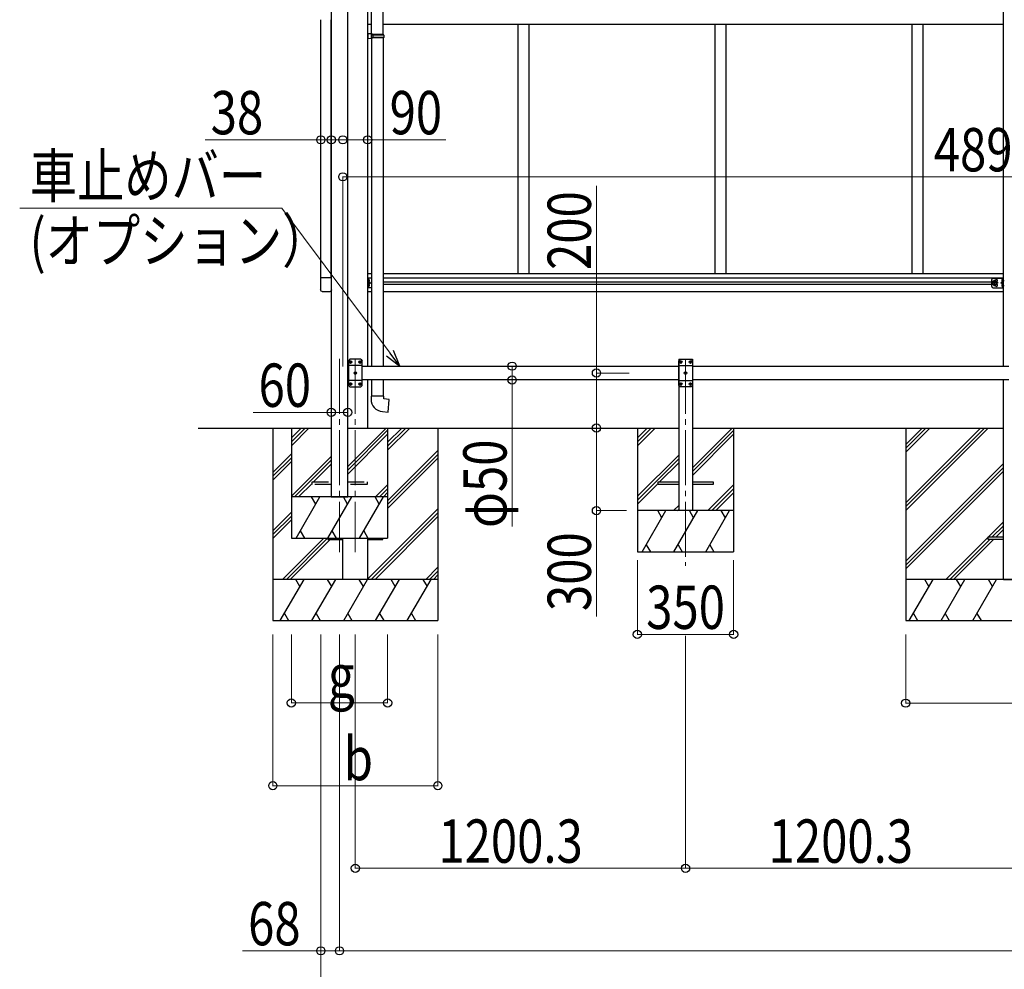
# Model space of a CAD drawing. Units: millimetres. Extents: x 0 to 29435, y 0 to 20790.
# Drawn here: x 7480 to 11059, y 3590 to 7042 of the extents above; entities that cross this region are included whole.
import ezdxf

# ---------------------------------------------------------------- set-up
doc = ezdxf.new("R2010")
doc.units = ezdxf.units.MM
doc.linetypes.add('YCENTER_1', pattern=[13, 10, -1, 1, -1])
doc.linetypes.add('YHIDDEN_1', pattern=[4, 3, -1])
for name, color, linetype, lineweight in [('YKK_12', 2, 'Continuous', 13), ('YKK_13', 4, 'Continuous', 30), ('YKK_A1', 4, 'Continuous', 30), ('YKK_D', 6, 'Continuous', 13)]:
    doc.layers.add(name, color=color, linetype=linetype, lineweight=lineweight)
doc.styles.add('text-b', font='extslim2.shx', dxfattribs={"width": 0.8, "bigfont": 'extfont2.shx'})

msp = doc.modelspace()

# ---------------------------------------------------------------- linework, layer by layer
at = {"layer": 'YKK_12', "linetype": 'YCENTER_1', "ltscale": 20}
for p, q in [((8642.6, 5809.5), (8642.6, 5106.6)), ((8700.1, 5809.5), (8700.1, 5106.6)), ((9900.3, 5809.5), (9900.3, 5056.6))]:
    msp.add_line(p, q, dxfattribs=at)
at = {"layer": 'YKK_13', "ltscale": 25}
for p, q in [((8759.3, 6990.1), (8759.3, 7934.3)), ((8801.3, 6987.6), (8801.3, 7936.8)), ((8761.3, 6990.1), (8745.3, 6990.5)), ((8745.3, 6990.5), (8745.3, 6972.6)), ((8761.3, 6988.1), (8759.3, 6988.1)), ((8759.3, 6975.1), (8759.3, 6988.1)), ((8802.3, 6987.6), (8759.3, 6987.6)), ((8803.3, 6985.6), (8759.3, 6985.6)), ((8761.3, 6988.1), (8761.3, 6990.1)), ((8763.7, 6985.6), (8764.2, 6987.6)), ((8763.7, 6985.6), (8763.7, 6977.6)), ((8803.3, 6985.6), (8802.3, 6987.6)), ((8803.3, 6985.6), (8803.3, 6977.6)), ((8761.3, 6973.1), (8745.3, 6972.6)), ((8803.3, 6977.6), (8759.3, 6977.6)), ((8802.3, 6975.6), (8759.3, 6975.6)), ((8761.3, 6975.1), (8759.3, 6975.1)), ((8759.3, 6973), (8759.3, 5782.5)), ((8761.3, 6973.1), (8761.3, 6975.1)), ((8763.7, 6977.6), (8764.2, 6975.6)), ((8801.3, 6975.6), (8801.3, 5782.5)), ((8803.3, 6977.6), (8802.3, 6975.6)), ((8759.3, 5732.5), (8759.3, 5673.4)), ((8801.3, 5732.5), (8801.3, 5673.4)), ((8803.3, 5673.4), (8757.3, 5673.4)), ((8757.3, 5673.4), (8757.3, 5662.4)), ((8803.3, 5663.4), (8803.3, 5673.4)), ((8823.2, 5661.6), (8803.3, 5663.4)), ((8819.2, 5615.8), (8823.2, 5661.6)), ((8798.3, 5617.6), (8819.2, 5615.8))]:
    msp.add_line(p, q, dxfattribs=at)
at = {"layer": 'YKK_13'}
for p, q in [((8613.8, 6103.2), (8573.8, 6103.2)), ((8573.8, 6103.2), (8573.8, 6059.5)), ((8613.8, 6059.5), (8613.8, 6103.2)), ((8747.8, 6089.9), (8747.8, 6098.2)), ((8748.5, 6098.7), (8748.3, 6098.7)), ((8748.5, 6089.4), (8748.3, 6089.4)), ((8750.1, 6094.5), (8750.1, 6093.6)), ((8750.9, 6094.5), (8750.1, 6094.5)), ((8750.9, 6093.5), (8750.1, 6093.6)), ((11019.6, 6091.5), (11015.9, 6085)), ((11019.6, 6078.5), (11015.9, 6085)), ((11027.1, 6091.5), (11019.6, 6091.5)), ((11030.9, 6085), (11027.1, 6091.5)), ((11030.9, 6085), (11027.1, 6078.5)), ((11049.7, 6094.5), (11050.5, 6094.5)), ((11049.7, 6093.5), (11050.5, 6093.6)), ((11050.5, 6094.5), (11050.5, 6093.6)), ((11052.2, 6098.7), (11052.4, 6098.7)), ((11052.2, 6089.4), (11052.4, 6089.4)), ((11052.9, 6089.9), (11052.9, 6098.2)), ((8579.3, 6054), (8608.3, 6054)), ((8747.8, 6071.9), (8747.8, 6080.2)), ((8748.5, 6080.7), (8748.3, 6080.7)), ((8748.5, 6071.4), (8748.3, 6071.4)), ((8750.1, 6076.5), (8750.1, 6075.6)), ((8750.9, 6076.5), (8750.1, 6076.5)), ((8750.9, 6075.5), (8750.1, 6075.6)), ((11027.1, 6078.5), (11019.6, 6078.5)), ((11049.7, 6076.5), (11050.5, 6076.5)), ((11049.7, 6075.5), (11050.5, 6075.6)), ((11050.5, 6076.5), (11050.5, 6075.6)), ((11052.2, 6080.7), (11052.4, 6080.7)), ((11052.2, 6071.4), (11052.4, 6071.4)), ((11052.9, 6071.9), (11052.9, 6080.2)), ((8680.5, 5797.9), (8681.4, 5797.9)), ((8681.4, 5797.9), (8681.9, 5798.1)), ((8682.2, 5798.6), (8681.9, 5798.1)), ((8682.2, 5799.6), (8682.2, 5798.6)), ((8683, 5799.6), (8683, 5798.6)), ((8683, 5798.6), (8683.2, 5798.1)), ((8683.7, 5797.9), (8683.2, 5798.1)), ((8684.7, 5797.9), (8683.7, 5797.9)), ((8715.5, 5797.9), (8716.4, 5797.9)), ((8716.4, 5797.9), (8716.9, 5798.1)), ((8717.2, 5798.6), (8716.9, 5798.1)), ((8717.2, 5799.6), (8717.2, 5798.6)), ((8718, 5799.6), (8718, 5798.6)), ((8718, 5798.6), (8718.2, 5798.1)), ((8718.7, 5797.9), (8718.2, 5798.1)), ((8719.7, 5797.9), (8718.7, 5797.9)), ((9880.7, 5797.9), (9881.7, 5797.9)), ((9881.7, 5797.9), (9882.2, 5798.1)), ((9882.4, 5798.6), (9882.2, 5798.1)), ((9882.4, 5799.6), (9882.4, 5798.6)), ((9883.2, 5799.6), (9883.2, 5798.6)), ((9883.2, 5798.6), (9883.5, 5798.1)), ((9884, 5797.9), (9883.5, 5798.1)), ((9884.9, 5797.9), (9884, 5797.9)), ((9915.7, 5797.9), (9916.7, 5797.9)), ((9916.7, 5797.9), (9917.2, 5798.1)), ((9917.4, 5798.6), (9917.2, 5798.1)), ((9917.4, 5799.6), (9917.4, 5798.6)), ((9918.2, 5799.6), (9918.2, 5798.6)), ((9918.2, 5798.6), (9918.5, 5798.1)), ((9919, 5797.9), (9918.5, 5798.1)), ((9919.9, 5797.9), (9919, 5797.9)), ((8680.5, 5797.1), (8681.4, 5797.1)), ((8681.4, 5797.1), (8681.9, 5796.9)), ((8682.2, 5796.4), (8681.9, 5796.9)), ((8682.2, 5795.4), (8682.2, 5796.4)), ((8683, 5796.4), (8683.2, 5796.9)), ((8683, 5795.4), (8683, 5796.4)), ((8683.7, 5797.1), (8683.2, 5796.9)), ((8684.7, 5797.1), (8683.7, 5797.1)), ((8715.5, 5797.1), (8716.4, 5797.1)), ((8716.4, 5797.1), (8716.9, 5796.9)), ((8717.2, 5796.4), (8716.9, 5796.9)), ((8717.2, 5795.4), (8717.2, 5796.4)), ((8718, 5796.4), (8718.2, 5796.9)), ((8718, 5795.4), (8718, 5796.4)), ((8718.7, 5797.1), (8718.2, 5796.9)), ((8719.7, 5797.1), (8718.7, 5797.1)), ((9880.7, 5797.1), (9881.7, 5797.1)), ((9881.7, 5797.1), (9882.2, 5796.9)), ((9882.4, 5796.4), (9882.2, 5796.9)), ((9882.4, 5795.4), (9882.4, 5796.4)), ((9883.2, 5796.4), (9883.5, 5796.9)), ((9883.2, 5795.4), (9883.2, 5796.4)), ((9884, 5797.1), (9883.5, 5796.9)), ((9884.9, 5797.1), (9884, 5797.1)), ((9915.7, 5797.1), (9916.7, 5797.1)), ((9916.7, 5797.1), (9917.2, 5796.9)), ((9917.4, 5796.4), (9917.2, 5796.9)), ((9917.4, 5795.4), (9917.4, 5796.4)), ((9918.2, 5796.4), (9918.5, 5796.9)), ((9918.2, 5795.4), (9918.2, 5796.4)), ((9919, 5797.1), (9918.5, 5796.9)), ((9919.9, 5797.1), (9919, 5797.1)), ((8698, 5757.9), (8698.9, 5757.9)), ((8698, 5757.1), (8698.9, 5757.1)), ((8698.9, 5757.9), (8699.4, 5758.1)), ((8698.9, 5757.1), (8699.4, 5756.9)), ((8699.7, 5758.6), (8699.4, 5758.1)), ((8699.7, 5756.4), (8699.4, 5756.9)), ((8699.7, 5759.6), (8699.7, 5758.6)), ((8699.7, 5755.4), (8699.7, 5756.4)), ((8700.5, 5759.6), (8700.5, 5758.6)), ((8700.5, 5758.6), (8700.7, 5758.1)), ((8700.5, 5756.4), (8700.7, 5756.9)), ((8700.5, 5755.4), (8700.5, 5756.4)), ((8701.2, 5757.9), (8700.7, 5758.1)), ((8701.2, 5757.1), (8700.7, 5756.9)), ((8702.2, 5757.9), (8701.2, 5757.9)), ((8702.2, 5757.1), (8701.2, 5757.1)), ((9898.2, 5757.9), (9899.2, 5757.9)), ((9898.2, 5757.1), (9899.2, 5757.1)), ((9899.2, 5757.9), (9899.7, 5758.1)), ((9899.2, 5757.1), (9899.7, 5756.9)), ((9899.9, 5758.6), (9899.7, 5758.1)), ((9899.9, 5756.4), (9899.7, 5756.9)), ((9899.9, 5759.6), (9899.9, 5758.6)), ((9899.9, 5755.4), (9899.9, 5756.4)), ((9900.7, 5759.6), (9900.7, 5758.6)), ((9900.7, 5758.6), (9901, 5758.1)), ((9900.7, 5756.4), (9901, 5756.9)), ((9900.7, 5755.4), (9900.7, 5756.4)), ((9901.5, 5757.9), (9901, 5758.1)), ((9901.5, 5757.1), (9901, 5756.9)), ((9902.4, 5757.9), (9901.5, 5757.9)), ((9902.4, 5757.1), (9901.5, 5757.1)), ((8680.5, 5717.9), (8681.4, 5717.9)), ((8680.5, 5717.1), (8681.4, 5717.1)), ((8681.4, 5717.9), (8681.9, 5718.1)), ((8681.4, 5717.1), (8681.9, 5716.9)), ((8682.2, 5718.6), (8681.9, 5718.1)), ((8682.2, 5716.4), (8681.9, 5716.9)), ((8682.2, 5719.6), (8682.2, 5718.6)), ((8682.2, 5715.4), (8682.2, 5716.4)), ((8683, 5719.6), (8683, 5718.6)), ((8683, 5718.6), (8683.2, 5718.1)), ((8683, 5716.4), (8683.2, 5716.9)), ((8683, 5715.4), (8683, 5716.4)), ((8683.7, 5717.9), (8683.2, 5718.1)), ((8683.7, 5717.1), (8683.2, 5716.9)), ((8684.7, 5717.9), (8683.7, 5717.9)), ((8684.7, 5717.1), (8683.7, 5717.1)), ((8715.5, 5717.9), (8716.4, 5717.9)), ((8715.5, 5717.1), (8716.4, 5717.1)), ((8716.4, 5717.9), (8716.9, 5718.1)), ((8716.4, 5717.1), (8716.9, 5716.9)), ((8717.2, 5718.6), (8716.9, 5718.1)), ((8717.2, 5716.4), (8716.9, 5716.9)), ((8717.2, 5719.6), (8717.2, 5718.6)), ((8717.2, 5715.4), (8717.2, 5716.4)), ((8718, 5719.6), (8718, 5718.6)), ((8718, 5718.6), (8718.2, 5718.1)), ((8718, 5716.4), (8718.2, 5716.9)), ((8718, 5715.4), (8718, 5716.4)), ((8718.7, 5717.9), (8718.2, 5718.1)), ((8718.7, 5717.1), (8718.2, 5716.9)), ((8719.7, 5717.9), (8718.7, 5717.9)), ((8719.7, 5717.1), (8718.7, 5717.1)), ((9880.7, 5717.9), (9881.7, 5717.9)), ((9880.7, 5717.1), (9881.7, 5717.1)), ((9881.7, 5717.9), (9882.2, 5718.1)), ((9881.7, 5717.1), (9882.2, 5716.9)), ((9882.4, 5718.6), (9882.2, 5718.1)), ((9882.4, 5716.4), (9882.2, 5716.9)), ((9882.4, 5719.6), (9882.4, 5718.6)), ((9882.4, 5715.4), (9882.4, 5716.4)), ((9883.2, 5719.6), (9883.2, 5718.6)), ((9883.2, 5718.6), (9883.5, 5718.1)), ((9883.2, 5716.4), (9883.5, 5716.9)), ((9883.2, 5715.4), (9883.2, 5716.4)), ((9884, 5717.9), (9883.5, 5718.1)), ((9884, 5717.1), (9883.5, 5716.9)), ((9884.9, 5717.9), (9884, 5717.9)), ((9884.9, 5717.1), (9884, 5717.1)), ((9915.7, 5717.9), (9916.7, 5717.9)), ((9915.7, 5717.1), (9916.7, 5717.1)), ((9916.7, 5717.9), (9917.2, 5718.1)), ((9916.7, 5717.1), (9917.2, 5716.9)), ((9917.4, 5718.6), (9917.2, 5718.1)), ((9917.4, 5716.4), (9917.2, 5716.9)), ((9917.4, 5719.6), (9917.4, 5718.6)), ((9917.4, 5715.4), (9917.4, 5716.4)), ((9918.2, 5719.6), (9918.2, 5718.6)), ((9918.2, 5718.6), (9918.5, 5718.1)), ((9918.2, 5716.4), (9918.5, 5716.9)), ((9918.2, 5715.4), (9918.2, 5716.4)), ((9919, 5717.9), (9918.5, 5718.1)), ((9919, 5717.1), (9918.5, 5716.9)), ((9919.9, 5717.9), (9919, 5717.9)), ((9919.9, 5717.1), (9919, 5717.1)), ((9800.3, 5353), (9800.3, 5362)), ((9800.3, 5362), (9875.3, 5362)), ((9875.3, 5353), (9800.3, 5353)), ((9925.3, 5362), (10000.3, 5362)), ((10000.3, 5353), (9925.3, 5353)), ((10000.3, 5362), (10000.3, 5353)), ((8600.1, 5157.5), (8600.1, 5153)), ((8600.1, 5157.5), (8600.1, 5153)), ((8800.1, 5153), (8800.1, 5157.5)), ((8800.1, 5153), (8800.1, 5157.5)), ((11000.6, 5153), (11000.6, 5162)), ((11000.6, 5162), (11055.4, 5162)), ((8600.1, 5153), (8654.9, 5153)), ((8600.1, 5153), (8654.9, 5153)), ((8745.3, 5153), (8800.1, 5153)), ((8745.3, 5153), (8800.1, 5153)), ((11055.4, 5153), (11000.6, 5153))]:
    msp.add_line(p, q, dxfattribs=at)
at = {"layer": 'YKK_13', "linetype": 'YCENTER_1'}
for p, q in [((8752.6, 6094), (8742.8, 6094)), ((11035.9, 6085), (11010.9, 6085)), ((11023.4, 6073.5), (11023.4, 6096.5)), ((11048, 6094), (11057.9, 6094)), ((8752.6, 6076), (8742.8, 6076)), ((11048, 6076), (11057.9, 6076)), ((8676.9, 5797.5), (8688.3, 5797.5)), ((8682.6, 5791.8), (8682.6, 5803.2)), ((8711.9, 5797.5), (8723.3, 5797.5)), ((8717.6, 5791.8), (8717.6, 5803.2)), ((9888.5, 5797.5), (9877.1, 5797.5)), ((9882.8, 5791.8), (9882.8, 5803.2)), ((9923.5, 5797.5), (9912.1, 5797.5)), ((9917.8, 5791.8), (9917.8, 5803.2)), ((8700.1, 5751.8), (8700.1, 5763.2)), ((9900.3, 5751.8), (9900.3, 5763.2)), ((8694.4, 5757.5), (8705.8, 5757.5)), ((9906, 5757.5), (9894.6, 5757.5)), ((8676.9, 5717.5), (8688.3, 5717.5)), ((8682.6, 5711.8), (8682.6, 5723.2)), ((8711.9, 5717.5), (8723.3, 5717.5)), ((8717.6, 5711.8), (8717.6, 5723.2)), ((9888.5, 5717.5), (9877.1, 5717.5)), ((9882.8, 5711.8), (9882.8, 5723.2)), ((9923.5, 5717.5), (9912.1, 5717.5)), ((9917.8, 5711.8), (9917.8, 5723.2))]:
    msp.add_line(p, q, dxfattribs=at)
at = {"layer": 'YKK_13', "lineweight": 30}
for p, q in [((8745.3, 6067.5), (8745.3, 6102.5)), ((8759.3, 6102.5), (8745.3, 6102.5)), ((8747.8, 6067.5), (8747.8, 6102.5)), ((8747.8, 6085), (8754.8, 6085)), ((8754.8, 6085), (8748.7, 6089.4)), ((8748.7, 6080.6), (8754.8, 6085)), ((11013.4, 6072.5), (11013.4, 6097.5)), ((11018.4, 6102.5), (11055.4, 6102.5)), ((11045.9, 6085), (11052, 6089.4)), ((11052, 6080.6), (11045.9, 6085)), ((11052.9, 6085), (11045.9, 6085)), ((11052.9, 6067.5), (11052.9, 6102.5)), ((11055.4, 6067.5), (11055.4, 6102.5)), ((8759.3, 6067.5), (8745.3, 6067.5)), ((11018.4, 6067.5), (11055.4, 6067.5)), ((8680.1, 5807.5), (8675.1, 5802.5)), ((8675.1, 5802.5), (8675.1, 5712.5)), ((8720.1, 5807.5), (8680.1, 5807.5)), ((8720.1, 5807.5), (8725.1, 5802.5)), ((8725.1, 5712.5), (8725.1, 5802.5)), ((9880.3, 5807.5), (9875.3, 5802.5)), ((9875.3, 5712.5), (9875.3, 5802.5)), ((9880.3, 5807.5), (9920.3, 5807.5)), ((9920.3, 5807.5), (9925.3, 5802.5)), ((9925.3, 5802.5), (9925.3, 5712.5)), ((8725.1, 5784.8), (8675.1, 5784.8)), ((9875.3, 5784.8), (9925.3, 5784.8)), ((8725.1, 5730.2), (8675.1, 5730.2)), ((9875.3, 5730.2), (9925.3, 5730.2)), ((8680.1, 5707.5), (8675.1, 5712.5)), ((8680.1, 5707.5), (8720.1, 5707.5)), ((8720.1, 5707.5), (8725.1, 5712.5)), ((9880.3, 5707.5), (9875.3, 5712.5)), ((9920.3, 5707.5), (9880.3, 5707.5)), ((9920.3, 5707.5), (9925.3, 5712.5))]:
    msp.add_line(p, q, dxfattribs=at)
at = {"layer": 'YKK_13', "linetype": 'YHIDDEN_1', "ltscale": 20}
for p, q in [((8542.8, 5353), (8542.8, 5362)), ((8542.8, 5362), (8612.6, 5362)), ((8612.6, 5353), (8542.8, 5353)), ((8672.6, 5362), (8742.8, 5362)), ((8742.8, 5353), (8672.6, 5353)), ((8742.8, 5362), (8742.8, 5353))]:
    msp.add_line(p, q, dxfattribs=at)
at = {"layer": 'YKK_13', "lineweight": 30}
for radius in [8.5, 7.5]:
    msp.add_circle((11023.4, 6085), radius, dxfattribs=at)
at = {"layer": 'YKK_13'}
for centre, radius in [((11023.4, 6085), 6.5), ((8682.6, 5797.5), 4.7), ((8717.6, 5797.5), 4.7), ((9882.8, 5797.5), 4.7), ((9917.8, 5797.5), 4.7), ((8700.1, 5757.5), 4.7), ((9900.3, 5757.5), 4.7), ((8682.6, 5717.5), 4.7), ((8717.6, 5717.5), 4.7), ((9882.8, 5717.5), 4.7), ((9917.8, 5717.5), 4.7)]:
    msp.add_circle(centre, radius, dxfattribs=at)
for centre, radius, start, end in [((8748.3, 6098.2), 0.5, 90, 180), ((8748.3, 6089.9), 0.5, 180, 270), ((8748.5, 6097.9), 0.8, 47.7642, 90), ((8748.5, 6090.2), 0.8, 270, 312.2358), ((8745, 6094), 6, 4.828, 47.7642), ((8745, 6094), 6, 312.2358, 355.172), ((11055.7, 6094), 6, 132.2358, 175.172), ((11055.7, 6094), 6, 184.828, 227.7642), ((11052.2, 6097.9), 0.8, 90, 132.2358), ((11052.2, 6090.2), 0.8, 227.7642, 270), ((11052.4, 6098.2), 0.5, 0, 90), ((11052.4, 6089.9), 0.5, 270, 0), ((8748.3, 6080.2), 0.5, 90, 180), ((8748.3, 6071.9), 0.5, 180, 270), ((8748.5, 6079.9), 0.8, 47.7642, 90), ((8748.5, 6072.2), 0.8, 270, 312.2358), ((8745, 6076), 6, 4.828, 47.7642), ((8745, 6076), 6, 312.2358, 355.172), ((11055.7, 6076), 6, 132.2358, 175.172), ((11055.7, 6076), 6, 184.828, 227.7642), ((11052.2, 6079.9), 0.8, 90, 132.2358), ((11052.2, 6072.2), 0.8, 227.7642, 270), ((11052.4, 6080.2), 0.5, 0, 90), ((11052.4, 6071.9), 0.5, 270, 0), ((8682.6, 5797.5), 2.15, 169.288, 190.712), ((8682.6, 5797.5), 2.15, 79.288, 100.712), ((8682.6, 5797.5), 2.15, 349.288, 10.712), ((8717.6, 5797.5), 2.15, 169.288, 190.712), ((8717.6, 5797.5), 2.15, 79.288, 100.712), ((8717.6, 5797.5), 2.15, 349.288, 10.712), ((9882.8, 5797.5), 2.15, 169.288, 190.712), ((9882.8, 5797.5), 2.15, 79.288, 100.712), ((9882.8, 5797.5), 2.15, 349.288, 10.712), ((9917.8, 5797.5), 2.15, 169.288, 190.712), ((9917.8, 5797.5), 2.15, 79.288, 100.712), ((9917.8, 5797.5), 2.15, 349.288, 10.712), ((8682.6, 5797.5), 2.15, 259.288, 280.712), ((8717.6, 5797.5), 2.15, 259.288, 280.712), ((9882.8, 5797.5), 2.15, 259.288, 280.712), ((9917.8, 5797.5), 2.15, 259.288, 280.712), ((8700.1, 5757.5), 2.15, 169.288, 190.712), ((8700.1, 5757.5), 2.15, 79.288, 100.712), ((8700.1, 5757.5), 2.15, 259.288, 280.712), ((8700.1, 5757.5), 2.15, 349.288, 10.712), ((9900.3, 5757.5), 2.15, 169.288, 190.712), ((9900.3, 5757.5), 2.15, 79.288, 100.712), ((9900.3, 5757.5), 2.15, 259.288, 280.712), ((9900.3, 5757.5), 2.15, 349.288, 10.712), ((8682.6, 5717.5), 2.15, 169.288, 190.712), ((8682.6, 5717.5), 2.15, 79.288, 100.712), ((8682.6, 5717.5), 2.15, 259.288, 280.712), ((8682.6, 5717.5), 2.15, 349.288, 10.712), ((8717.6, 5717.5), 2.15, 169.288, 190.712), ((8717.6, 5717.5), 2.15, 79.288, 100.712), ((8717.6, 5717.5), 2.15, 259.288, 280.712), ((8717.6, 5717.5), 2.15, 349.288, 10.712), ((9882.8, 5717.5), 2.15, 169.288, 190.712), ((9882.8, 5717.5), 2.15, 79.288, 100.712), ((9882.8, 5717.5), 2.15, 259.288, 280.712), ((9882.8, 5717.5), 2.15, 349.288, 10.712), ((9917.8, 5717.5), 2.15, 169.288, 190.712), ((9917.8, 5717.5), 2.15, 79.288, 100.712), ((9917.8, 5717.5), 2.15, 259.288, 280.712), ((9917.8, 5717.5), 2.15, 349.288, 10.712), ((8802.3, 5662.4), 45, 180, 265)]:
    msp.add_arc(centre, radius, start, end, dxfattribs=at)
at = {"layer": 'YKK_13', "lineweight": 30}
for centre, radius, start, end in [((11018.4, 6097.5), 5, 90, 180), ((11030.4, 6093.5), 4.25, 274.7608, 186.2943), ((11018.4, 6072.5), 5, 180, 270), ((11030.4, 6076.5), 4.25, 173.7057, 85.2392)]:
    msp.add_arc(centre, radius, start, end, dxfattribs=at)
at = {"layer": 'YKK_13', "extrusion": (0, 0, -1)}
for centre, major_axis in [((8579.3, 6059.5), (-3.9, -3.9)), ((8608.3, 6059.5), (3.9, -3.9))]:
    msp.add_ellipse(centre, major_axis=major_axis, ratio=0.997265, start_param=5.499157, end_param=7.067214, dxfattribs=at)
at = {"layer": 'YKK_A1'}
for p, q in [((8612.6, 8299.9), (8612.6, 5307.5)), ((8672.6, 5307.5), (8672.6, 8273.2)), ((8575.1, 6103.2), (8575.1, 7041.8)), ((8612.6, 6103.2), (8612.6, 7041.8)), ((8745.3, 7026), (8759.3, 7026)), ((8801.3, 7026), (11055.4, 7026)), ((9290.6, 7026), (9290.6, 6119)), ((9290.6, 7026), (9290.6, 6119)), ((9330.6, 7026), (9330.6, 6119)), ((10006.6, 7026), (10006.6, 6119)), ((10046.6, 7026), (10046.6, 6119)), ((10722.6, 7026), (10722.6, 6119)), ((10762.6, 7026), (10762.6, 6119)), ((8745.3, 6119), (8759.3, 6119)), ((8745.3, 6103), (8759.3, 6103)), ((8801.3, 6119), (11055.4, 6119)), ((8801.3, 6103), (11055.4, 6103)), ((8801.3, 6089.5), (11013.4, 6089.5)), ((8745.3, 6054.5), (8759.3, 6054.5)), ((8801.3, 6080.5), (11013.4, 6080.5)), ((8801.3, 6054.5), (11055.4, 6054.5)), ((8672.6, 5782.5), (8675.1, 5782.5)), ((8725.1, 5782.5), (9875.3, 5782.5)), ((9925.3, 5782.5), (11075.6, 5782.5)), ((8675.1, 5732.5), (8672.6, 5732.5)), ((9875.3, 5732.5), (8725.1, 5732.5)), ((11075.6, 5732.5), (9925.3, 5732.5)), ((8129.4, 5557.5), (8612.6, 5557.5)), ((8400.1, 5557.5), (8400.1, 4857.5)), ((8467.6, 5557.5), (8467.6, 5157.5)), ((8467.6, 5521.8), (8503.3, 5557.5)), ((8467.6, 5507.6), (8517.4, 5557.5)), ((8467.6, 5493.5), (8531.6, 5557.5)), ((8672.6, 5557.5), (9875.3, 5557.5)), ((8672.6, 5418.4), (8811.7, 5557.5)), ((8672.6, 5404.3), (8817.6, 5549.3)), ((8817.6, 5557.5), (8817.6, 5157.5)), ((8817.6, 5477.4), (8897.7, 5557.5)), ((8817.6, 5505.7), (8869.4, 5557.5)), ((8817.6, 5491.5), (8883.6, 5557.5)), ((9000.1, 5557.5), (9000.1, 4857.5)), ((9725.1, 5557.5), (9725.1, 5107.5)), ((9725.1, 5521.5), (9761, 5557.5)), ((9725.1, 5507.4), (9775.2, 5557.5)), ((9725.1, 5493.2), (9789.3, 5557.5)), ((9925.3, 5557.5), (11055.4, 5557.5)), ((9925.3, 5413.4), (10069.4, 5557.5)), ((9925.3, 5399.3), (10075.1, 5549)), ((10075.1, 5557.5), (10075.1, 5107.5)), ((10700.6, 5286), (10972.1, 5557.5)), ((10700.6, 5271.9), (10986.2, 5557.5)), ((10700.6, 5257.7), (11000.4, 5557.5)), ((10700.6, 5498.1), (10759.9, 5557.5)), ((10700.6, 5484), (10774.1, 5557.5)), ((10700.6, 5469.8), (10788.2, 5557.5)), ((8672.6, 5390.1), (8817.6, 5535.1)), ((9925.3, 5385.1), (10075.1, 5534.9)), ((8817.6, 5293.5), (9000.1, 5476)), ((8400.1, 5396.5), (8467.6, 5464)), ((8400.1, 5382.4), (8467.6, 5449.9)), ((8467.6, 5309.6), (8612.6, 5454.6)), ((8479.6, 5307.5), (8612.6, 5440.5)), ((8817.6, 5279.4), (9000.1, 5461.9)), ((8817.6, 5265.2), (9000.1, 5447.7)), ((9725.1, 5309.4), (9875.3, 5459.6)), ((9725.1, 5295.2), (9875.3, 5445.5)), ((8400.1, 5368.2), (8467.6, 5435.7)), ((8548.2, 5362), (8612.6, 5426.4)), ((9806, 5362), (9875.3, 5431.4)), ((10700.6, 5073.9), (11055.4, 5428.7)), ((10700.6, 5059.7), (11055.4, 5414.5)), ((10700.6, 5045.6), (11055.4, 5400.4)), ((8493.7, 5307.5), (8542.8, 5356.6)), ((8773.8, 5307.5), (8817.6, 5351.3)), ((8787.9, 5307.5), (8817.6, 5337.1)), ((9725.1, 5281.1), (9800.3, 5356.4)), ((9981.5, 5257.5), (10075.1, 5351)), ((9995.7, 5257.5), (10075.1, 5336.9)), ((8817.6, 5307.5), (8467.6, 5307.5)), ((8484.8, 5157.5), (8571.4, 5307.5)), ((8556.4, 5281.5), (8541.4, 5307.5)), ((8600.3, 5157.5), (8686.9, 5307.5)), ((8612.6, 5307.5), (8672.6, 5307.5)), ((8671.9, 5281.5), (8656.9, 5307.5)), ((8715.7, 5157.5), (8802.3, 5307.5)), ((8787.3, 5281.5), (8772.3, 5307.5)), ((8802.1, 5307.5), (8817.6, 5323)), ((10009.8, 5257.5), (10075.1, 5322.7)), ((8745.3, 5009.1), (9000.1, 5263.9)), ((9857, 5257.5), (9875.3, 5275.8)), ((9871.2, 5257.5), (9875.3, 5261.6)), ((8400.1, 5184.4), (8467.6, 5251.9)), ((8400.1, 5170.2), (8467.6, 5237.7)), ((8757.8, 5007.5), (9000.1, 5249.7)), ((8772, 5007.5), (9000.1, 5235.6)), ((10075.1, 5257.5), (9725.1, 5257.5)), ((9742.6, 5107.5), (9829.2, 5257.5)), ((9814.2, 5231.5), (9799.2, 5257.5)), ((9858, 5107.5), (9944.6, 5257.5)), ((9929.6, 5231.5), (9914.6, 5257.5)), ((9973.5, 5107.5), (10060.1, 5257.5)), ((10045.1, 5231.5), (10030.1, 5257.5)), ((8400.1, 5156.1), (8467.6, 5223.6)), ((10846.3, 5007.5), (11055.4, 5216.5)), ((11015, 5162), (11055.4, 5202.4)), ((8435.3, 5007.5), (8585.3, 5157.5)), ((8449.5, 5007.5), (8599.5, 5157.5)), ((8467.6, 5157.5), (8817.6, 5157.5)), ((8499.8, 5183.5), (8514.8, 5157.5)), ((8615.3, 5183.5), (8630.3, 5157.5)), ((8730.7, 5183.5), (8745.7, 5157.5)), ((11029.1, 5162), (11055.4, 5188.3)), ((8463.6, 5007.5), (8609.1, 5153)), ((9757.6, 5133.5), (9772.6, 5107.5)), ((9873, 5133.5), (9888, 5107.5)), ((9988.5, 5133.5), (10003.5, 5107.5)), ((10860.5, 5007.5), (11006, 5153)), ((10874.6, 5007.5), (11020.1, 5153)), ((9725.1, 5107.5), (10075.1, 5107.5)), ((8955.8, 5007.5), (9000.1, 5051.8)), ((8970, 5007.5), (9000.1, 5037.6)), ((8984.1, 5007.5), (9000.1, 5023.5)), ((9000.1, 5007.5), (8400.1, 5007.5)), ((8427.1, 4857.5), (8513.7, 5007.5)), ((8498.7, 4981.5), (8483.7, 5007.5)), ((8542.6, 4857.5), (8629.2, 5007.5)), ((8614.2, 4981.5), (8599.2, 5007.5)), ((8658, 4857.5), (8744.6, 5007.5)), ((8729.6, 4981.5), (8714.6, 5007.5)), ((8773.5, 4857.5), (8860.1, 5007.5)), ((8845.1, 4981.5), (8830.1, 5007.5)), ((8889, 4857.5), (8975.6, 5007.5)), ((8945.6, 5007.5), (8960.6, 4981.5)), ((11500.6, 5007.5), (10700.6, 5007.5)), ((10713.3, 4857.5), (10799.9, 5007.5)), ((10784.9, 4981.5), (10769.9, 5007.5)), ((10828.7, 4857.5), (10915.3, 5007.5)), ((10900.3, 4981.5), (10885.3, 5007.5)), ((10944.2, 4857.5), (11030.8, 5007.5)), ((11015.8, 4981.5), (11000.8, 5007.5)), ((8442.1, 4883.5), (8457.1, 4857.5)), ((8557.6, 4883.5), (8572.6, 4857.5)), ((8673, 4883.5), (8688, 4857.5)), ((8788.5, 4883.5), (8803.5, 4857.5)), ((8904, 4883.5), (8919, 4857.5)), ((10728.3, 4883.5), (10743.3, 4857.5)), ((10843.7, 4883.5), (10858.7, 4857.5)), ((10959.2, 4883.5), (10974.2, 4857.5)), ((8400.1, 4857.5), (9000.1, 4857.5)), ((10700.6, 4857.5), (11500.6, 4857.5))]:
    msp.add_line(p, q, dxfattribs=at)
at = {"layer": 'YKK_A1', "ltscale": 2}
for p, q in [((8745.3, 5782.5), (8745.3, 8186.5)), ((11055.4, 5782.5), (11055.4, 8186.5)), ((8745.3, 5557.5), (8745.3, 5732.5)), ((11055.4, 5557.5), (11055.4, 5732.5)), ((11055.4, 5007.5), (11055.4, 5557.5)), ((8654.9, 5007.5), (8654.9, 5157.5)), ((8745.3, 5007.5), (8745.3, 5157.5)), ((8745.3, 5007.5), (8654.9, 5007.5)), ((11055.4, 5007.5), (11145.8, 5007.5))]:
    msp.add_line(p, q, dxfattribs=at)
at = {"layer": 'YKK_A1', "lineweight": 30}
for p, q in [((9875.3, 5807.5), (9875.3, 5257.5)), ((9875.3, 5807.5), (9925.3, 5807.5)), ((9925.3, 5807.5), (9925.3, 5257.5)), ((9925.3, 5257.5), (9875.3, 5257.5))]:
    msp.add_line(p, q, dxfattribs=at)
at = {"layer": 'YKK_A1', "ltscale": 25}
msp.add_line((10700.6, 5557.5), (10700.6, 4857.5), dxfattribs=at)
at = {"layer": 'YKK_D'}
for p, q in [((8574.6, 6605.3), (8154.4, 6605.3)), ((8612.6, 6605.3), (8574.6, 6605.3)), ((8612.6, 6605.3), (8672.1, 6605.3)), ((8654.9, 6605.3), (8745.3, 6605.3)), ((8745.3, 6605.3), (9029.6, 6605.3)), ((8654.9, 5781.5), (8654.9, 6471.6)), ((13546.3, 6470.6), (8654.9, 6470.6)), ((9576.4, 5757.5), (9576.4, 6437.9)), ((9269.9, 5782.5), (9269.9, 5732.5)), ((9269.9, 5732.5), (9269.9, 5199.6)), ((9695.1, 5757.5), (9575.4, 5757.5)), ((9576.4, 5557.5), (9576.4, 5757.5)), ((8612.6, 5614.6), (8328.3, 5614.6)), ((8672.6, 5614.6), (8612.6, 5614.6)), ((9576.4, 5557.5), (9576.4, 5257.5)), ((9685.9, 5257.5), (9575.4, 5257.5)), ((9576.4, 5257.5), (9576.4, 4872.4)), ((9725.1, 5077.5), (9725.1, 4806.5)), ((10075.1, 5077.5), (10075.1, 4806.5)), ((8400.1, 4807.5), (8400.1, 4256.5)), ((8467.6, 4807.5), (8467.6, 4557.5)), ((8574.6, 4807.5), (8574.6, 3356.5)), ((8574.6, 4807.5), (8574.6, 3656.5)), ((8642.6, 4807.5), (8642.6, 3656.5)), ((8642.6, 4807.5), (8642.6, 3656.5)), ((8700.1, 4807.5), (8700.1, 3956.5)), ((8817.6, 4807.5), (8817.6, 4557.5)), ((9000.1, 4807.5), (9000.1, 4256.5)), ((9725.1, 4807.5), (10075.1, 4807.5)), ((9900.3, 4801.9), (9900.3, 3956.5)), ((9900.3, 4801.9), (9900.3, 3956.5)), ((10700.6, 4807.5), (10700.6, 4556.5)), ((8467.6, 4558.5), (8817.6, 4558.5)), ((10700.6, 4557.5), (11500.6, 4557.5)), ((8400.1, 4257.5), (9000.1, 4257.5)), ((9900.3, 3957.5), (8700.1, 3957.5)), ((9900.3, 3957.5), (11100.6, 3957.5)), ((8574.6, 3657.5), (8290.3, 3657.5)), ((8642.6, 3657.5), (8574.6, 3657.5)), ((8642.6, 3657.5), (16422.6, 3657.5))]:
    msp.add_line(p, q, dxfattribs=at)
at = {"layer": 'YKK_D', "extrusion": (0, 0, -1)}
for p, q in [((8432.7, 6356.4), (7480.3, 6356.4)), ((8826.6, 5830.1), (8432.7, 6356.4))]:
    msp.add_line(p, q, dxfattribs=at)
at = {"layer": 'YKK_D', "linetype": 'ByBlock', "lineweight": -2, "extrusion": (0, 0, -1)}
for p, q in [((8862.3, 5782.5), (8839.4, 5839.7)), ((8813.9, 5820.6), (8862.3, 5782.5)), ((8862.3, 5782.5), (8826.6, 5830.1))]:
    msp.add_line(p, q, dxfattribs=at)
at = {"layer": 'YKK_D', "linetype": 'ByBlock', "lineweight": -2}
for centre in [(8574.6, 6605.3), (8612.6, 6605.3), (8654.9, 6605.3), (8745.3, 6605.3), (8654.9, 6470.6), (9269.9, 5782.5), (9576.4, 5757.5), (9269.9, 5732.5), (8612.6, 5614.6), (8672.6, 5614.6), (9576.4, 5557.5), (9576.4, 5557.5), (9576.4, 5257.5), (9725.1, 4807.5), (10075.1, 4807.5), (8467.6, 4558.5), (8817.6, 4558.5), (10700.6, 4557.5), (8400.1, 4257.5), (9000.1, 4257.5), (8700.1, 3957.5), (9900.3, 3957.5), (9900.3, 3957.5), (8574.6, 3657.5), (8642.6, 3657.5), (8642.6, 3657.5)]:
    msp.add_circle(centre, 14.9, dxfattribs=at)

# ---------------------------------------------------------------- texts
at = {"layer": 'YKK_D', "style": 'text-b', "width": 0.8}
for s, p in [('38', (8174.4, 6625.3)), ('90', (8824.8, 6625.3)), ('4891.4', (10802.4, 6490.6)), ('車止めバー', (7516.6, 6395.7)), ('(オプション）', (7516.6, 6159.4)), ('60', (8348.3, 5634.6)), ('350', (9757.3, 4827.5)), ('g', (8600.6, 4578.5)), ('b', (8658.1, 4277.5)), ('1200.3', (9002, 3977.5)), ('1200.3', (10202.2, 3977.5)), ('68', (8310.3, 3677.5))]:
    msp.add_text(s, height=157.5, dxfattribs=at).set_placement(p)
for s, p in [('200', (9556.4, 6132.3)), ('φ50', (9249.9, 5194.4)), ('300', (9556.4, 4892.4))]:
    msp.add_text(s, height=157.5, rotation=90, dxfattribs=at).set_placement(p)

doc.saveas('drawing.dxf')
